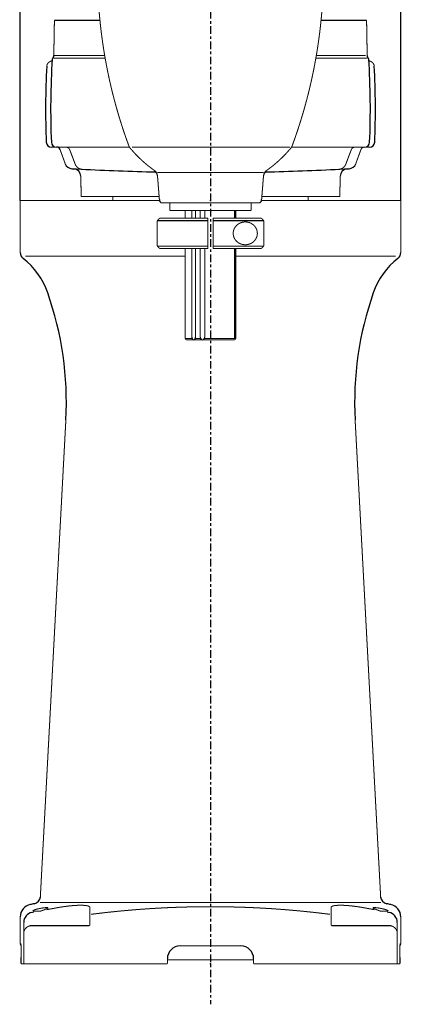
# Model space of a CAD drawing. Extents: x -2314 to 735, y -1341 to 1255.
# Drawn here: x -1058 to -908, y -700 to -312 of the extents above; entities that cross this region are included whole.
import ezdxf

# ---------------------------------------------------------------- set-up
doc = ezdxf.new("R2010")
doc.units = 0
doc.linetypes.add('CENTER', pattern=[6, 3, -1, 1, -1])
for name, color, linetype in [('L116_', 116, 'CONTINUOUS'), ('L131_', 131, 'CONTINUOUS'), ('L134_', 134, 'CONTINUOUS'), ('L151_', 151, 'CONTINUOUS'), ('L1_', 1, 'CONTINUOUS'), ('L27_', 27, 'CONTINUOUS'), ('L72_', 72, 'CONTINUOUS')]:
    doc.layers.add(name, color=color, linetype=linetype)

msp = doc.modelspace()

# ---------------------------------------------------------------- linework, layer by layer
at = {"layer": 'L116_', "linetype": 'BYBLOCK', "const_width": 0.4}
for points in [[(-999.0798, -384.3902), (-999.0798, -387.3902)], [(-967.0798, -384.3902), (-967.0798, -387.3902)], [(-999.0798, -387.3902), (-967.0798, -387.3902)], [(-987.1888, -397.6788), (-987.1888, -397.6788)]]:
    msp.add_lwpolyline(points, dxfattribs=at)
at = {"layer": 'L131_', "linetype": 'BYBLOCK', "const_width": 0.4}
for points in [[(-1058.063, -383.3902), (-1058.063, -403.8953)], [(-1058.062, -383.3902), (-1003.277, -383.3902)], [(-962.8482, -383.3902), (-908.0626, -383.3902)], [(-908.0624, -383.3902), (-908.0624, -403.8953)], [(-993.0799, -405.3902), (-1056.062, -405.3902)], [(-910.0625, -405.3902), (-973.0799, -405.3902)], [(-1040.063, -469.8902), (-1050.127, -658.0568)], [(-926.0625, -469.8902), (-915.9943, -658.1202)], [(-1052.612, -664.0186), (-1053.431, -664.1723)], [(-1053.063, -663.4976), (-1053.02, -663.4276), (-1052.89, -663.3416), (-1052.676, -663.243), (-1052.388, -663.136), (-1052.028, -663.0215), (-1051.607, -662.9034), (-1051.144, -662.7869), (-1050.657, -662.6761), (-1050.147, -662.5711), (-1049.64, -662.4774), (-1049.158, -662.3985), (-1048.71, -662.335), (-1048.299, -662.2872), (-1047.936, -662.2557), (-1047.631, -662.2413), (-1047.387, -662.244), (-1047.208, -662.263), (-1047.099, -662.2984), (-1047.063, -662.3487)], [(-1052.579, -663.6055), (-1052.787, -663.5992), (-1052.939, -663.5784), (-1053.032, -663.5445), (-1053.063, -663.4976)], [(-1051.598, -663.69), (-1052.306, -663.6192), (-1052.579, -663.6055)], [(-1047.636, -662.6756), (-1047.905, -662.7857), (-1048.232, -662.9361), (-1048.608, -663.1119), (-1049.024, -663.2935), (-1049.468, -663.4595), (-1049.918, -663.5887), (-1050.347, -663.6705), (-1050.772, -663.7105), (-1051.192, -663.7142), (-1051.598, -663.69)], [(-1050.247, -660.2899), (-915.8784, -660.2899)], [(-1042.735, -662.1661), (-1047.688, -663.095)], [(-1047.063, -662.3487), (-1047.1, -662.4141), (-1047.21, -662.4915), (-1047.39, -662.5794), (-1047.636, -662.6756)], [(-1042.735, -662.1661), (-1041.388, -661.9529), (-1040.097, -661.7728), (-1038.858, -661.6234), (-1037.662, -661.503), (-1036.508, -661.4127), (-1035.426, -661.3548), (-1034.446, -661.3309), (-1033.581, -661.3387), (-1032.825, -661.376), (-1032.174, -661.442), (-1031.631, -661.5352), (-1031.193, -661.6556), (-1030.867, -661.8026), (-1030.657, -661.9737), (-1030.567, -662.1661)], [(-1030.567, -668.8873), (-1030.567, -662.028)], [(-935.9402, -664.9022), (-941.9842, -664.181), (-947.9074, -663.5694), (-953.7637, -663.0574), (-959.595, -662.6395), (-965.431, -662.3133), (-971.2878, -662.0789), (-977.1682, -661.9373), (-983.0637, -661.8902), (-988.9594, -661.9376), (-994.8398, -662.0789), (-1000.697, -662.3135), (-1006.532, -662.6397), (-1012.363, -663.0574), (-1018.219, -663.5694), (-1024.141, -664.181), (-1030.185, -664.9022)], [(-935.5583, -668.8873), (-935.5583, -662.028)], [(-923.3897, -662.1661), (-924.7367, -661.9529), (-926.0281, -661.7728), (-927.2668, -661.6234), (-928.4628, -661.503), (-929.6172, -661.4127), (-930.6989, -661.3548), (-931.679, -661.3309), (-932.5436, -661.3387), (-933.3003, -661.376), (-933.9506, -661.442), (-934.4943, -661.5352), (-934.9319, -661.6556), (-935.2584, -661.8026), (-935.4678, -661.9737), (-935.5582, -662.1661)], [(-923.3897, -662.1661), (-918.4374, -663.095)], [(-913.0625, -663.4976), (-913.1052, -663.4276), (-913.2354, -663.3416), (-913.4491, -663.243), (-913.7368, -663.136), (-914.0967, -663.0215), (-914.5179, -662.9034), (-914.9806, -662.7869), (-915.4683, -662.6761), (-915.9776, -662.5711), (-916.4854, -662.4774), (-916.9673, -662.3985), (-917.4147, -662.335), (-917.8259, -662.2872), (-918.1892, -662.2557), (-918.4943, -662.2413), (-918.7384, -662.244), (-918.9173, -662.263), (-919.0262, -662.2984), (-919.0626, -662.3487)], [(-919.0626, -662.3487), (-919.0251, -662.4141), (-918.9147, -662.4915), (-918.7348, -662.5794), (-918.4892, -662.6756)], [(-918.4892, -662.6756), (-918.2198, -662.7857), (-917.8934, -662.9361), (-917.5173, -663.1119), (-917.1011, -663.2935), (-916.6572, -663.4595), (-916.2073, -663.5887), (-915.7776, -663.6705), (-915.3526, -663.7105), (-914.9328, -663.7142), (-914.5271, -663.69)], [(-914.5271, -663.69), (-913.8193, -663.6192), (-913.5455, -663.6055)], [(-913.5455, -663.6055), (-913.3375, -663.5992), (-913.1855, -663.5784), (-913.0933, -663.5445), (-913.0625, -663.4976)], [(-913.5133, -664.0186), (-912.6939, -664.1723)], [(-1058.063, -665.95), (-1058.063, -676.39)], [(-908.0625, -665.95), (-908.0625, -676.39)], [(-1056.694, -668.1038), (-1056.694, -684.3902)], [(-1056.694, -672.4246), (-1056.648, -671.9039), (-1056.513, -671.3987), (-1056.292, -670.9249), (-1055.992, -670.4966), (-1055.623, -670.127), (-1055.195, -669.827), (-1054.721, -669.606), (-1054.217, -669.4705), (-1053.696, -669.4246)], [(-1054.303, -669.2828), (-1039.993, -669.2889)], [(-1052.226, -669.4595), (-1053.111, -669.4466), (-1053.41, -669.4395), (-1053.606, -669.4322), (-1053.696, -669.4246)], [(-1051.003, -669.4703), (-1052.226, -669.4596)], [(-1048.706, -669.4805), (-1051.003, -669.4702)], [(-1048.259, -669.3638), (-1048.648, -669.3709), (-1048.912, -669.3785), (-1049.046, -669.3863), (-1049.062, -669.3902)], [(-1049.062, -669.3902), (-1049.046, -669.3941), (-1048.912, -669.4017), (-1048.648, -669.4092), (-1048.259, -669.4163), (-1047.753, -669.4227), (-1046.442, -669.4334)], [(-1030.763, -669.4883), (-1048.706, -669.4806)], [(-1047.143, -669.3516), (-1048.259, -669.3638)], [(-1044.831, -669.3401), (-1047.143, -669.3518)], [(-1046.442, -669.4334), (-1043.957, -669.4419)], [(-1042.168, -669.3384), (-1044.831, -669.3402)], [(-1043.957, -669.442), (-1041.294, -669.4402)], [(-1039.683, -669.3467), (-1042.168, -669.3382)], [(-1041.294, -669.4402), (-1038.981, -669.4286)], [(-1039.993, -669.2889), (-1037.385, -669.2979)], [(-1037.063, -669.3902), (-1037.079, -669.3863), (-1037.213, -669.3785), (-1037.477, -669.3709), (-1037.866, -669.3638), (-1038.372, -669.3575), (-1039.683, -669.3467)], [(-1038.981, -669.4285), (-1037.866, -669.4163)], [(-1037.866, -669.4163), (-1037.477, -669.4092), (-1037.213, -669.4017), (-1037.079, -669.3941), (-1037.063, -669.3902)], [(-1037.385, -669.2979), (-1035.088, -669.3119)], [(-1035.088, -669.3118), (-1033.226, -669.3301), (-1032.491, -669.3404), (-1031.9, -669.3516), (-1031.462, -669.3633), (-1031.183, -669.3753), (-1031.067, -669.3873)], [(-1031.067, -669.3873), (-1030.937, -669.3702), (-1030.817, -669.3204), (-1030.713, -669.2408), (-1030.634, -669.1373), (-1030.584, -669.0167), (-1030.567, -668.8873)], [(-935.0585, -669.3873), (-935.1878, -669.3702), (-935.3083, -669.3204), (-935.4119, -669.2408), (-935.4913, -669.1373), (-935.5413, -669.0167), (-935.5583, -668.8873)], [(-935.3618, -669.4883), (-917.4192, -669.4806)], [(-931.0368, -669.3118), (-932.8992, -669.3301), (-933.6344, -669.3404), (-934.2254, -669.3516), (-934.6632, -669.3633), (-934.9417, -669.3753), (-935.0585, -669.3873)], [(-928.7397, -669.2979), (-931.0368, -669.3119)], [(-929.0625, -669.3902), (-929.0458, -669.3863), (-928.9122, -669.3785), (-928.6478, -669.3709), (-928.2587, -669.3638), (-927.7535, -669.3575), (-926.4424, -669.3467)], [(-928.2587, -669.4163), (-928.6478, -669.4092), (-928.9122, -669.4017), (-929.0458, -669.3941), (-929.0625, -669.3902)], [(-926.1321, -669.2889), (-928.7397, -669.2979)], [(-927.1436, -669.4285), (-928.2587, -669.4163)], [(-924.8311, -669.4402), (-927.1435, -669.4286)], [(-926.4424, -669.3467), (-923.9568, -669.3382)], [(-911.8217, -669.2828), (-926.1321, -669.2889)], [(-922.1683, -669.442), (-924.8311, -669.4402)], [(-923.9568, -669.3384), (-921.2941, -669.3402)], [(-919.6827, -669.4334), (-922.1684, -669.4419)], [(-921.2941, -669.3401), (-918.9816, -669.3518)], [(-917.0626, -669.3902), (-917.0793, -669.3941), (-917.213, -669.4017), (-917.4773, -669.4092), (-917.8664, -669.4163), (-918.3716, -669.4227), (-919.6827, -669.4334)], [(-918.9816, -669.3516), (-917.8664, -669.3638)], [(-917.8664, -669.3638), (-917.4773, -669.3709), (-917.213, -669.3785), (-917.0793, -669.3863), (-917.0626, -669.3902)], [(-917.4192, -669.4805), (-915.1217, -669.4702)], [(-915.1216, -669.4703), (-913.8992, -669.4596)], [(-913.8992, -669.4595), (-913.0137, -669.4466), (-912.715, -669.4395), (-912.519, -669.4322), (-912.4286, -669.4246)], [(-909.4313, -672.4246), (-909.4771, -671.9039), (-909.6124, -671.3987), (-909.8333, -670.9249), (-910.133, -670.4966), (-910.5024, -670.127), (-910.9303, -669.827), (-911.4037, -669.606), (-911.9083, -669.4705), (-912.4286, -669.4246)], [(-909.4313, -668.1038), (-909.4313, -684.3902)], [(-1057.776, -676.3902), (-1058.062, -676.3902)], [(-1057.759, -676.6363), (-1057.764, -676.5015), (-1057.77, -676.418), (-1057.776, -676.3902)], [(-1057.76, -676.6348), (-1057.757, -676.7424)], [(-1057.755, -676.816), (-1057.759, -676.6364)], [(-1057.751, -677.035), (-1057.755, -676.808)], [(-1057.748, -677.2881), (-1057.752, -676.9633)], [(-1057.746, -677.565), (-1057.75, -677.1504)], [(-1057.745, -677.8509), (-1057.747, -677.4864)], [(-1057.742, -684.3902), (-1057.745, -677.8509)], [(-971.0625, -677.3902), (-995.0625, -677.3902)], [(-908.3831, -684.3902), (-908.3795, -677.8509)], [(-908.3795, -677.8509), (-908.3782, -677.4864)], [(-908.3788, -677.565), (-908.3752, -677.1504)], [(-908.377, -677.2881), (-908.3726, -676.9633)], [(-908.374, -677.035), (-908.3697, -676.808)], [(-908.3703, -676.816), (-908.3658, -676.6364)], [(-908.365, -676.6348), (-908.3681, -676.7424)], [(-908.3658, -676.6363), (-908.3607, -676.5015), (-908.3551, -676.418), (-908.3494, -676.3902)], [(-908.3494, -676.3902), (-908.0625, -676.3902)], [(-1057.772, -681.8455), (-1057.764, -682.8008)], [(-1057.764, -682.8008), (-1057.763, -684.3902)], [(-1000.063, -682.3902), (-1000.063, -684.3902)], [(-966.0625, -682.8902), (-1000.063, -682.8902)], [(-966.0625, -682.3902), (-966.0625, -684.3902)], [(-908.3606, -682.8008), (-908.3621, -684.3902)], [(-908.3533, -681.8455), (-908.3606, -682.8008)], [(-1000.063, -684.3902), (-1057.762, -684.3902)], [(-908.3625, -684.3902), (-966.0625, -684.3902)]]:
    msp.add_lwpolyline(points, dxfattribs=at)
at = {"layer": 'L131_', "linetype": 'BYBLOCK'}
for centre, radius, start, end in [((-1055.063, -403.8953), 2.99999, 180, 231.6463), ((-1075.539, -429.7737), 30.00002, 19.37377, 51.64629), ((-890.5856, -429.7737), 30.00001, 128.3537, 160.6262), ((-911.0625, -403.8953), 2.99999, 308.3537, 0.0000167), ((-1169.877, -462.9467), 130, 356.9383, 19.37376), ((-796.248, -462.9467), 130, 160.6262, 183.0617), ((-1053.118, -657.7986), 3, 281.333, 356.9382), ((-913.0074, -657.7986), 3, 183.0618, 258.667), ((-1053.063, -665.9498), 5, 101.5575, 179.9999), ((-973.9237, -1052.941), 399.9998, 101.333, 101.5641), ((-992.2013, -1052.941), 399.9998, 78.43594, 78.66698), ((-913.0626, -665.9498), 5, 0.0000514, 78.4425), ((-1052.694, -668.1038), 4, 100.6241, 180), ((-913.4314, -668.1038), 4, 0, 79.37585), ((-1057.063, -676.3902), 1, 180, 226.2052), ((-995.0625, -682.3902), 5, 90, 180), ((-971.0625, -682.3902), 5, 0, 90), ((-909.0626, -676.3902), 1, 313.7948, 0)]:
    msp.add_arc(centre, radius, start, end, dxfattribs=at)
at = {"layer": 'L131_', "linetype": 'CONTINUOUS'}
for p in [(-983.0625, -383.3902), (-983.0625, -684.3902)]:
    msp.add_point(p, dxfattribs=at)
at = {"layer": 'L134_', "linetype": 'BYBLOCK', "const_width": 0.4}
for points in [[(-993.0799, -390.3902), (-993.0799, -387.3901)], [(-990.4477, -390.3902), (-990.4477, -387.3901)], [(-988.9209, -390.3902), (-988.9209, -387.3901)], [(-987.1888, -390.3902), (-987.1888, -387.3901)], [(-985.2515, -390.3902), (-985.2515, -387.3901)], [(-973.5405, -387.3902), (-973.5405, -390.3902)], [(-973.1301, -390.3902), (-973.1301, -387.3902)], [(-973.0799, -390.3902), (-973.0799, -387.3902)], [(-993.0799, -437.8901), (-993.0799, -402.3901)], [(-990.4477, -437.3901), (-990.4477, -402.3901)], [(-988.9209, -437.3901), (-988.9209, -402.3901)], [(-987.1888, -437.3901), (-987.1888, -402.3901)], [(-985.2515, -437.3901), (-985.2515, -402.3901)], [(-973.5405, -402.3902), (-973.5405, -437.8902)], [(-973.1301, -437.8901), (-973.1301, -402.3902)], [(-973.0799, -437.8901), (-973.0799, -402.3902)], [(-992.5799, -438.3901), (-993.0799, -437.8901)], [(-990.4201, -437.8901), (-993.0799, -437.8901)], [(-973.58, -438.3901), (-992.5799, -438.3901)], [(-987.0682, -437.8901), (-988.9485, -437.8901)], [(-973.08, -437.8901), (-985.3722, -437.8901)], [(-973.08, -437.8901), (-973.58, -438.3901)]]:
    msp.add_lwpolyline(points, dxfattribs=at)
at = {"layer": 'L134_', "linetype": 'BYBLOCK'}
for centre, radius, start, end in [((-989.6843, -437.5988), 0.79139, 164.7166, 15.28338), ((-986.2202, -437.4211), 0.96914, 178.1751, 1.82478)]:
    msp.add_arc(centre, radius, start, end, dxfattribs=at)
at = {"layer": 'L151_', "linetype": 'CENTER'}
msp.add_line((-983.0625, 105.2665), (-983.0625, -700.3902), dxfattribs=at)
at = {"layer": 'L151_', "linetype": 'BYBLOCK', "const_width": 0.4}
for points in [[(-1026.981, -308.5645), (-1026.877, -309.8155), (-1026.728, -311.4549), (-1026.555, -313.2061), (-1026.355, -315.0535), (-1026.127, -316.9918), (-1025.868, -319.0147), (-1025.577, -321.1194), (-1025.25, -323.3038), (-1024.886, -325.5655), (-1024.482, -327.9026), (-1024.035, -330.3152), (-1023.541, -332.8045), (-1022.998, -335.3716), (-1022.401, -338.0174), (-1021.746, -340.7425), (-1021.029, -343.5477), (-1020.247, -346.4327), (-1019.395, -349.3983), (-1018.467, -352.4437), (-1017.46, -355.5689), (-1016.368, -358.7735), (-1015.24, -361.9124)], [(-950.8854, -361.9124), (-949.7567, -358.7735), (-948.6647, -355.5689), (-947.6576, -352.4437), (-946.7302, -349.3983), (-945.8777, -346.4327), (-945.0955, -343.5477), (-944.3792, -340.7425), (-943.7244, -338.0174), (-943.1271, -335.3716), (-942.5836, -332.8045), (-942.0901, -330.3155), (-941.6429, -327.9029), (-941.2388, -325.5655), (-940.8748, -323.3038), (-940.5483, -321.1194), (-940.257, -319.0147), (-939.9984, -316.9918), (-939.7702, -315.0535), (-939.5704, -313.2061), (-939.3969, -311.4549), (-939.2484, -309.8157), (-939.1439, -308.5645)], [(-1015.24, -361.9124), (-1015.13, -362.1722), (-1014.909, -362.5567), (-1014.731, -362.793)], [(-1014.731, -362.793), (-1012.665, -365.1229), (-1010.236, -367.5267), (-1007.648, -369.7591), (-1005.034, -371.7254)], [(-951.6915, -362.3902), (-1013.994, -362.3902)], [(-961.0914, -371.7254), (-958.4774, -369.7591), (-955.8891, -367.5267), (-953.46, -365.1229), (-951.3942, -362.793)], [(-951.3942, -362.793), (-951.2164, -362.5567), (-950.9955, -362.1722), (-950.8854, -361.9124)], [(-962.0625, -372.3902), (-1004.063, -372.3902)], [(-1003.967, -373.5797), (-1003.21, -383.0498)], [(-962.1576, -373.5797), (-962.9152, -383.0498)], [(-963.586, -384.3902), (-1002.539, -384.3902)]]:
    msp.add_lwpolyline(points, dxfattribs=at)
at = {"layer": 'L151_', "linetype": 'BYBLOCK'}
for centre, radius, start, end in [((-1006.47, -373.7713), 2.5, 4.085621, 54.92551), ((-959.6548, -373.7713), 2.5, 125.0745, 175.9144), ((-1001.216, -382.8902), 2, 184.5739, 228.5904), ((-964.9089, -382.8902), 2, 311.4096, 355.4261)]:
    msp.add_arc(centre, radius, start, end, dxfattribs=at)
at = {"layer": 'L1_', "linetype": 'BYBLOCK'}
for p, q in [((-1058.063, -383.3902), (-1058.063, 80.1098)), ((-908.0624, -383.3902), (-908.0624, 80.1098))]:
    msp.add_line(p, q, dxfattribs=at)
at = {"layer": 'L27_', "linetype": 'BYBLOCK', "const_width": 0.4}
for points in [[(-1044.58, -312.3904), (-1044.822, -326.282)], [(-1044.58, -312.3904), (-1026.635, -312.3904)], [(-939.4896, -312.3904), (-921.545, -312.3904)], [(-921.545, -312.3904), (-921.3026, -326.282)], [(-1044.775, -326.2818), (-1024.765, -326.267)], [(-941.36, -326.2667), (-921.8434, -326.2795)], [(-1047.553, -330.1199), (-1047.602, -330.4288)], [(-1046.746, -328.9044), (-1046.961, -329.088), (-1047.209, -329.3724), (-1047.413, -329.7183), (-1047.553, -330.1199)], [(-1046.746, -328.9044), (-1046.734, -328.8955)], [(-1046.384, -328.6807), (-1046.57, -328.785), (-1046.734, -328.8956)], [(-1045.466, -328.2215), (-1046.384, -328.6809)], [(-1044.925, -327.3409), (-1024.582, -327.3254)], [(-941.543, -327.325), (-921.2841, -327.3387)], [(-919.7408, -328.6807), (-920.6592, -328.2213)], [(-919.8149, -328.6468), (-919.8229, -328.6435)], [(-919.7562, -328.6732), (-919.8149, -328.6468)], [(-919.3912, -328.8956), (-919.5526, -328.7864), (-919.7408, -328.6807)], [(-919.3792, -328.9044), (-919.3912, -328.8955)], [(-918.5233, -330.4285), (-918.5698, -330.1307), (-918.7081, -329.7274), (-918.9111, -329.3795), (-919.1584, -329.0928), (-919.3792, -328.9044)], [(-1047.602, -330.431), (-1047.606, -330.4869)], [(-1047.389, -330.3216), (-1047.396, -330.3184)], [(-918.5193, -330.4869), (-918.5231, -330.431)], [(-1015.004, -362.3904), (-1045.791, -362.3904)], [(-1042.344, -363.3748), (-1040.324, -368.9259)], [(-1041.753, -362.3904), (-1041.703, -362.3913)], [(-1038.572, -363.3773), (-1038.657, -363.1964), (-1038.765, -363.0303), (-1038.893, -362.8821), (-1039.037, -362.752), (-1039.195, -362.6424), (-1039.36, -362.5547), (-1039.525, -362.4891), (-1039.685, -362.4432), (-1039.836, -362.4141), (-1039.969, -362.3985), (-1040.075, -362.3924), (-1040.138, -362.3912)], [(-1037.973, -364.9315), (-1038.572, -363.3772)], [(-1037.039, -367.3853), (-1037.973, -364.9314)], [(-920.3343, -362.3904), (-951.1209, -362.3904)], [(-927.5529, -363.3773), (-927.8519, -364.1502), (-928.4618, -365.7418)], [(-925.9871, -362.3912), (-926.0436, -362.3922), (-926.1381, -362.3973), (-926.2576, -362.4095), (-926.3936, -362.4327), (-926.5392, -362.4695), (-926.6898, -362.5223), (-926.8426, -362.5928), (-926.9925, -362.6827), (-927.1344, -362.7906), (-927.2637, -362.9153), (-927.3779, -363.0552), (-927.4752, -363.21), (-927.5529, -363.3773)], [(-925.8009, -368.9261), (-923.7805, -363.375)], [(-924.4221, -362.3912), (-924.3718, -362.3903)], [(-923.7814, -363.3773), (-923.7295, -363.2525), (-923.5859, -363.0093), (-923.3992, -362.7974), (-923.176, -362.6241), (-922.9243, -362.4959), (-922.6531, -362.4168)], [(-922.6531, -362.4168), (-922.3718, -362.3902)], [(-1036.379, -369.1365), (-1037.039, -367.3853)], [(-928.4618, -365.7418), (-929.7456, -369.1367)], [(-1034.548, -370.9295), (-1034.97, -370.7405), (-1035.361, -370.4901), (-1035.704, -370.1898), (-1035.991, -369.8531), (-1036.218, -369.494), (-1036.379, -369.1365)], [(-1033.649, -371.1099), (-1033.955, -371.0792), (-1034.256, -371.0186), (-1034.548, -370.9295)], [(-961.72, -372.3624), (-961.5674, -372.2852), (-961.2253, -372.1834), (-960.8726, -372.1441)], [(-931.5774, -370.9295), (-931.8694, -371.0189), (-932.17, -371.0794), (-932.4762, -371.1099)], [(-929.7456, -369.1365), (-929.9074, -369.4937), (-930.1341, -369.8533), (-930.421, -370.19), (-930.7645, -370.4903), (-931.1553, -370.7405), (-931.5774, -370.9295)], [(-1034.036, -381.8904), (-1034.176, -373.8773)], [(-932.0887, -381.8904), (-931.9488, -373.8773)], [(-1034.063, -381.8904), (-1003.384, -381.8904)], [(-1021.563, -381.8904), (-1021.563, -383.3904)], [(-962.7411, -381.8904), (-932.0625, -381.8904)], [(-944.5625, -381.8904), (-944.5625, -383.3904)]]:
    msp.add_lwpolyline(points, dxfattribs=at)
at = {"layer": 'L27_', "linetype": 'BYBLOCK'}
for centre, radius, start, end in [((-733.0625, -347.3903), 312.9999, 176.388, 182.3957), ((-1044.942, -327.7028), 0.5, 133.6489, 176.388), ((-1046.322, -326.2556), 1.5, 313.6489, 359), ((-919.8028, -326.2556), 1.5, 181, 226.3511), ((-921.1833, -327.7028), 0.5, 3.612017, 46.35109), ((-1233.063, -347.3903), 312.9999, 357.6043, 3.612015), ((-735.0625, -347.3903), 313, 176.9042, 182.3957), ((-1231.063, -347.3903), 312.9999, 357.6043, 3.095749), ((-1045.791, -360.3903), 2, 183.1243, 270), ((-1043.791, -360.3903), 2, 182.3957, 269.9999), ((-922.3343, -360.3903), 2, 270, 357.6042), ((-920.3343, -360.3903), 2, 270, 357.6042), ((-1043.753, -363.8903), 1.5, 19.99996, 89.99996), ((-1037.504, -367.9027), 3, 199.9999, 266.8698), ((-983.0625, 627.609), 999.9998, 266.8698, 268.5536), ((-1037.176, -373.9294), 3, 1, 86.90729), ((-983.0625, 627.609), 999.9998, 268.5536, 268.7682), ((-1005.297, -374.1435), 2, 63.81847, 88.7285), ((-983.0625, 627.609), 999.9998, 271.2318, 271.4464), ((-983.0625, 627.609), 999.9998, 271.4464, 273.1302), ((-928.9493, -373.9294), 3, 93.09267, 179), ((-928.621, -367.9027), 3, 273.1302, 340)]:
    msp.add_arc(centre, radius, start, end, dxfattribs=at)
at = {"layer": 'L72_', "linetype": 'BYBLOCK', "const_width": 0.4}
for points in [[(-1004.079, -391.3902), (-1003.079, -390.3902)], [(-1004.079, -391.3902), (-1004.079, -401.3899)], [(-984.0625, -391.3902), (-1004.079, -391.3902)], [(-984.0625, -390.3902), (-1003.079, -390.3902)], [(-984.0625, -390.3902), (-984.0625, -402.3902)], [(-963.0799, -390.3902), (-982.0625, -390.3902)], [(-982.0625, -390.3902), (-982.0625, -402.3902)], [(-962.0459, -391.3902), (-982.0625, -391.3902)], [(-962.0459, -391.3902), (-963.0459, -390.3902)], [(-962.0459, -391.3902), (-962.0459, -401.3899)], [(-1004.079, -401.3902), (-1003.079, -402.3902)], [(-984.0625, -401.3902), (-1004.079, -401.3902)], [(-984.0625, -402.3902), (-1003.079, -402.3902)], [(-962.0459, -401.3902), (-982.0625, -401.3902)], [(-963.0799, -402.3902), (-982.0625, -402.3902)], [(-962.0461, -401.3902), (-963.0461, -402.3902)]]:
    msp.add_lwpolyline(points, dxfattribs=at)
msp.add_lwpolyline([(-964.5955, -396.39, 0.103713), (-964.9579, -394.668, 0.1004968), (-965.9897, -393.2081, 0.09627152), (-967.534, -392.2326, 0.09349026), (-969.3555, -391.89, 0.09349026), (-971.1771, -392.2326, 0.09627152), (-972.7214, -393.2081, 0.1004968), (-973.7532, -394.668, 0.103713), (-974.1155, -396.39, 0.103713), (-973.7532, -398.1121, 0.1004968), (-972.7214, -399.572, 0.09627152), (-971.1771, -400.5475, 0.09349026), (-969.3555, -400.89, 0.09349026), (-967.534, -400.5475, 0.09627152), (-965.9897, -399.572, 0.1004968), (-964.9579, -398.1121, 0.103713)], format="xyb", close=True, dxfattribs=at)

doc.saveas('drawing.dxf')
